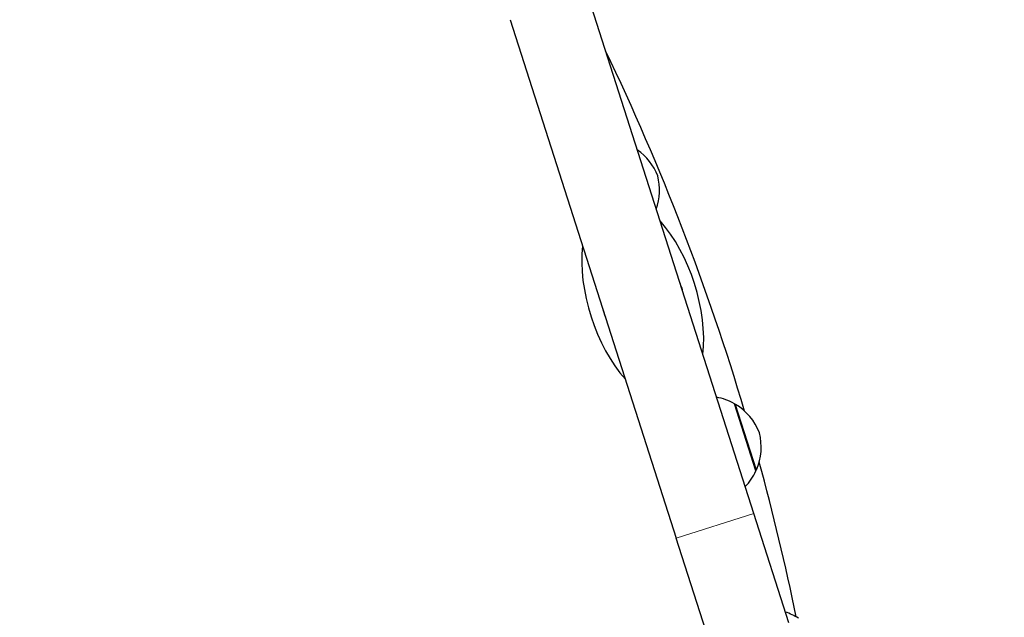
# Model space of a CAD drawing. Units: millimetres. Extents: x 66934 to 75127, y 4109 to 14286.
# Drawn here: x 70006 to 70369, y 12157 to 12377 of the extents above; entities that cross this region are included whole.
import ezdxf

# ---------------------------------------------------------------- set-up
doc = ezdxf.new("R2010")
doc.units = ezdxf.units.MM
doc.header["$LTSCALE"] = 70
for name, color, linetype, lineweight in [('Widoczne (ISO)', 7, 'Continuous', 25), ('Widoczne wąskie (ISO)', 7, 'Continuous', 15), ('Wymiar (ISO)', 116, 'Continuous', 18)]:
    doc.layers.add(name, color=color, linetype=linetype, lineweight=lineweight)
doc.styles.add('Tekst etykiety (ISO)', font='tahoma.ttf')
doc.dimstyles.new('Domyślne (ISO)', dxfattribs={"dimscale": 70, "dimtxt": 3.5, "dimasz": 2.5, "dimexe": 3.175, "dimexo": 0, "dimgap": 0.762, "dimtad": 1, "dimtoh": 1, "dimdec": 0, "dimrnd": 1e-08, "dimzin": 0, "dimtxsty": 'Tekst etykiety (ISO)', "dimcen": 0.09, "dimdle": 10, "dimclrd": 256, "dimclre": 256, "dimclrt": 256, "dimadec": 0, "dimazin": 0, "dimtfac": 0.714286, "dimtdec": 0, "dimtmove": 0, "dimatfit": 3, "dimfxl": 0, "dimtolj": 1, "dimtzin": 0, "dimlwd": -1, "dimlwe": -1, "dimarcsym": 0})

# ---------------------------------------------------------------- blocks, each defined once
blk = doc.blocks.new('*D25')
at = {"layer": 'Defpoints', "color": 0}
for p in [(69641.92, 12832.88), (73621.06, 12832.88), (73216.51, 9080.19)]:
    blk.add_point(p, dxfattribs=at)
at = {"layer": 'Wymiar (ISO)'}
for p, q in [((69641.92, 12832.88), (73843.31, 12832.88)), ((73621.06, 9255.19), (73621.06, 12657.88)), ((73216.51, 9080.19), (73843.31, 9080.19))]:
    blk.add_line(p, q, dxfattribs=at)
for points in [[(73591.89, 12657.88), (73650.23, 12657.88), (73621.06, 12832.88)], [(73591.89, 9255.19), (73650.23, 9255.19), (73621.06, 9080.19)]]:
    blk.add_solid(points, dxfattribs=at)
at = {"layer": 'Wymiar (ISO)', "insert": (73312.52, 10956.54), "char_height": 245, "attachment_point": 2, "rotation": 90, "style": 'Tekst etykiety (ISO)'}
blk.add_mtext('\\A1;3753', dxfattribs=at)
blk = doc.blocks.new('*D26')
at = {"layer": 'Defpoints', "color": 0}
for p in [(69386.32, 14285.71), (74905.17, 14285.71), (73216.51, 7589.19)]:
    blk.add_point(p, dxfattribs=at)
at = {"layer": 'Wymiar (ISO)'}
for p, q in [((69386.32, 14285.71), (75127.42, 14285.71)), ((74905.17, 7764.19), (74905.17, 14110.71)), ((73216.51, 7589.19), (75127.42, 7589.19))]:
    blk.add_line(p, q, dxfattribs=at)
for points in [[(74876.01, 14110.71), (74934.34, 14110.71), (74905.17, 14285.71)], [(74876.01, 7764.19), (74934.34, 7764.19), (74905.17, 7589.19)]]:
    blk.add_solid(points, dxfattribs=at)
at = {"layer": 'Wymiar (ISO)', "insert": (74596.8, 10937.45), "char_height": 245, "attachment_point": 2, "rotation": 90, "style": 'Tekst etykiety (ISO)'}
blk.add_mtext('\\A1;6697', dxfattribs=at)

msp = doc.modelspace()

# ---------------------------------------------------------------- linework, layer by layer
at = {"layer": 'Widoczne (ISO)'}
for p, q in [((70276.72, 12195.47), (70215.48, 12386.41)), ((70186.91, 12377.25), (70248.16, 12186.31)), ((70277.49, 12211.08), (70269.55, 12235.84)), ((70289.65, 12155.17), (70276.72, 12195.47)), ((70261.08, 12146.01), (70248.16, 12186.31))]:
    msp.add_line(p, q, dxfattribs=at)
for centre, radius, start, end in [((69410.75, 11976.28), 900, 16.57919, 25.64608), ((70221.7, 12312.17), 21, 21.0776, 54.8625), ((70220.96, 12314.46), 21, 340.7057, 14.4905), ((70235.78, 12273.99), 15.1, 11.1128, 24.4554), ((70235.78, 12273.99), 15.1, 191.1128, 204.4554), ((70258.8, 12216.64), 22, 60.7407, 78.9765), ((70269.43, 12234.75), 1, 59.1087, 81.3161), ((70259.16, 12217.59), 21, 21.0776, 59.1087), ((70258.43, 12219.88), 21, 336.4595, 14.4905), ((69410.75, 11976.28), 900, 11.60669, 15.33933), ((70257.58, 12220.44), 22, 316.5916, 334.8274), ((70276.76, 12211.9), 1, 314.252, 336.4595), ((70280.21, 12135.5), 25, 58.8315, 70.9142)]:
    msp.add_arc(centre, radius, start, end, dxfattribs=at)
for start_param, end_param in [(3.989655, 5.435123), (0.848062, 2.293531)]:
    msp.add_ellipse((70235.78, 12273.99), major_axis=(-11.91, 37.14), ratio=0.512821, start_param=start_param, end_param=end_param, dxfattribs=at)
at = {"layer": 'Widoczne wąskie (ISO)'}
for p, q in [((70269.95, 12235.61), (70277.68, 12211.5)), ((70248.16, 12186.31), (70276.72, 12195.47))]:
    msp.add_line(p, q, dxfattribs=at)

# ---------------------------------------------------------------- dimensions: what is measured, and where the dimension line sits
at = {"layer": 'Wymiar (ISO)'}
for base, p1, p2, picture, middle in [((74905.17, 14285.71), (73216.51, 7589.19), (69386.32, 14285.71), '*D26', (74905.17, 10937.45)), ((73621.06, 12832.88), (73216.51, 9080.19), (69641.92, 12832.88), '*D25', (73621.06, 10956.54))]:
    dim = msp.add_linear_dim(base=base, p1=p1, p2=p2, angle=90, dimstyle='Domyślne (ISO)', override={"dimtoh": 0, "dimdec": 0, "dimtp": 0, "dimtm": 0, "dimtdec": 0, "dimtofl": 0, "dimatfit": 1}, dxfattribs=at)
    dim.commit()
    dim.dimension.update_dxf_attribs({"geometry": picture, "text_midpoint": middle, "dimtype": 160})

doc.saveas('drawing.dxf')
